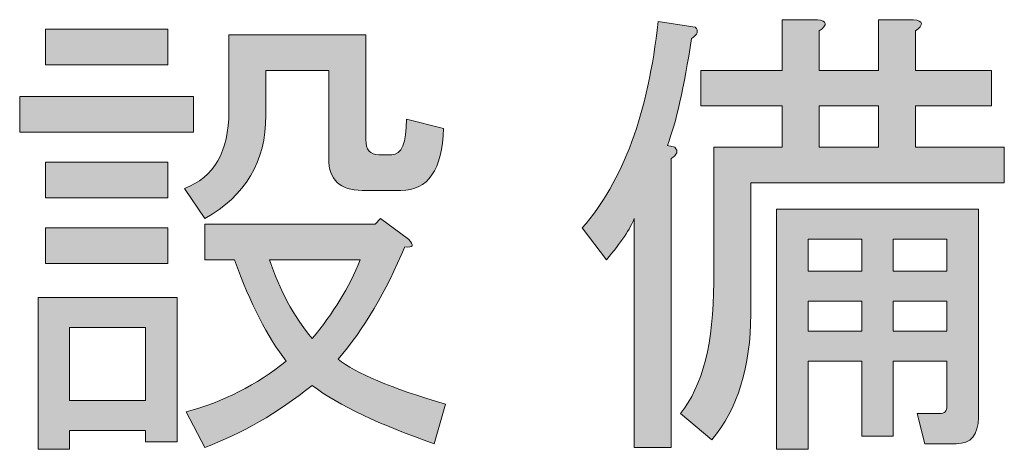
# Model space of a CAD drawing. Units: millimetres. Extents: x -48 to 473, y -84 to 211.
# Drawn here: x 47 to 54, y 12 to 15 of the extents above; entities that cross this region are included whole.
import ezdxf

# ---------------------------------------------------------------- set-up
doc = ezdxf.new("R2010")
doc.units = ezdxf.units.MM
doc.header["$MEASUREMENT"] = 0
doc.layers.add('レイヤー 1', color=7, linetype='Continuous', lineweight=0)

# ---------------------------------------------------------------- blocks, each defined once
blk = doc.blocks.new('Block_180')
at = {"layer": 'レイヤー 1', "true_color": 0x000000, "transparency": 33554687}
h = blk.add_hatch(color=18, dxfattribs=at)
h.dxf.hatch_style = 2
edge = h.paths.add_edge_path()
edge.add_spline(control_points=[(53.1423, 12.4206), (53.1423, 12.4206), (53.1423, 12.6318), (53.1423, 12.6318), (53.1423, 12.6318), (52.7644, 12.6318), (52.7644, 12.6318), (52.7644, 12.6318), (52.7644, 12.4206), (52.7644, 12.4206), (52.7644, 12.4206), (53.1423, 12.4206), (53.1423, 12.4206)], knot_values=[0, 0, 0, 0, 1, 1, 1, 2, 2, 2, 3, 3, 3, 4, 4, 4, 4], degree=3, periodic=0)
edge = h.paths.add_edge_path()
edge.add_spline(control_points=[(52.7644, 12.8433), (52.7644, 12.8433), (53.1423, 12.8433), (53.1423, 12.8433), (53.1423, 12.8433), (53.1423, 13.0683), (53.1423, 13.0683), (53.1423, 13.0683), (52.7644, 13.0683), (52.7644, 13.0683), (52.7644, 13.0683), (52.7644, 12.8433), (52.7644, 12.8433)], knot_values=[0, 0, 0, 0, 1, 1, 1, 2, 2, 2, 3, 3, 3, 4, 4, 4, 4], degree=3, periodic=0)
edge = h.paths.add_edge_path()
edge.add_spline(control_points=[(52.2432, 14.0067), (52.2432, 14.0067), (52.2432, 13.7156), (52.2432, 13.7156), (52.2432, 13.7156), (52.6602, 13.7156), (52.6602, 13.7156), (52.6602, 13.7156), (52.6602, 14.0067), (52.6602, 14.0067), (52.6602, 14.0067), (52.2432, 14.0067), (52.2432, 14.0067)], knot_values=[0, 0, 0, 0, 1, 1, 1, 2, 2, 2, 3, 3, 3, 4, 4, 4, 4], degree=3, periodic=0)
edge = h.paths.add_edge_path()
edge.add_spline(control_points=[(52.1649, 12.6318), (52.1649, 12.6318), (52.1649, 12.4206), (52.1649, 12.4206), (52.1649, 12.4206), (52.5429, 12.4206), (52.5429, 12.4206), (52.5429, 12.4206), (52.5429, 12.6318), (52.5429, 12.6318), (52.5429, 12.6318), (52.1649, 12.6318), (52.1649, 12.6318)], knot_values=[0, 0, 0, 0, 1, 1, 1, 2, 2, 2, 3, 3, 3, 4, 4, 4, 4], degree=3, periodic=0)
edge = h.paths.add_edge_path()
edge.add_spline(control_points=[(52.1649, 13.0683), (52.1649, 13.0683), (52.1649, 12.8433), (52.1649, 12.8433), (52.1649, 12.8433), (52.5429, 12.8433), (52.5429, 12.8433), (52.5429, 12.8433), (52.5429, 13.0683), (52.5429, 13.0683), (52.5429, 13.0683), (52.1649, 13.0683), (52.1649, 13.0683)], knot_values=[0, 0, 0, 0, 1, 1, 1, 2, 2, 2, 3, 3, 3, 4, 4, 4, 4], degree=3, periodic=0)
edge = h.paths.add_edge_path()
edge.add_spline(control_points=[(53.1423, 11.8918), (53.1423, 11.8918), (53.1423, 12.2091), (53.1423, 12.2091), (53.1423, 12.2091), (52.7644, 12.2091), (52.7644, 12.2091), (52.7644, 12.2091), (52.7644, 11.6803), (52.7644, 11.6803), (52.7644, 11.6803), (52.5429, 11.6803), (52.5429, 11.6803), (52.5429, 11.6803), (52.5429, 12.2091), (52.5429, 12.2091), (52.5429, 12.2091), (52.1649, 12.2091), (52.1649, 12.2091), (52.1649, 12.2091), (52.1649, 11.5879), (52.1649, 11.5879), (52.1649, 11.5879), (51.9434, 11.5879), (51.9434, 11.5879), (51.9434, 11.5879), (51.9434, 13.2795), (51.9434, 13.2795), (51.9434, 13.2795), (53.3638, 13.2795), (53.3638, 13.2795), (53.3638, 13.2795), (53.3638, 11.8125), (53.3638, 11.8125), (53.3638, 11.6892), (53.3116, 11.6275), (53.2074, 11.6275), (53.2074, 11.6275), (52.9859, 11.6275), (52.9859, 11.6275), (52.9859, 11.6275), (52.9339, 11.8391), (52.9339, 11.8391), (52.9339, 11.8391), (53.0901, 11.8391), (53.0901, 11.8391), (53.1248, 11.8391), (53.1423, 11.8566), (53.1423, 11.8918)], knot_values=[0, 0, 0, 0, 1, 1, 1, 2, 2, 2, 3, 3, 3, 4, 4, 4, 5, 5, 5, 6, 6, 6, 7, 7, 7, 8, 8, 8, 9, 9, 9, 10, 10, 10, 11, 11, 11, 12, 12, 12, 13, 13, 13, 14, 14, 14, 15, 15, 15, 16, 16, 16, 16], degree=3, periodic=0)
edge = h.paths.add_edge_path()
edge.add_spline(control_points=[(51.4875, 11.6537), (51.4875, 11.6537), (51.2659, 11.8391), (51.2659, 11.8391), (51.4224, 12.0327), (51.5006, 12.341), (51.5006, 12.7641), (51.5006, 12.7641), (51.5006, 13.7156), (51.5006, 13.7156), (51.5006, 13.7156), (51.9825, 13.7156), (51.9825, 13.7156), (51.9825, 13.7156), (51.9825, 14.0067), (51.9825, 14.0067), (51.9825, 14.0067), (51.4093, 14.0067), (51.4093, 14.0067), (51.4093, 14.0067), (51.4093, 14.2575), (51.4093, 14.2575), (51.4093, 14.2575), (51.9825, 14.2575), (51.9825, 14.2575), (51.9825, 14.2575), (51.9825, 14.6144), (51.9825, 14.6144), (51.9825, 14.6144), (52.2302, 14.6144), (52.2302, 14.6144), (52.2997, 14.6058), (52.304, 14.5793), (52.2432, 14.5352), (52.2432, 14.5352), (52.2432, 14.2575), (52.2432, 14.2575), (52.2432, 14.2575), (52.6602, 14.2575), (52.6602, 14.2575), (52.6602, 14.2575), (52.6602, 14.6144), (52.6602, 14.6144), (52.6602, 14.6144), (52.9077, 14.6144), (52.9077, 14.6144), (52.9771, 14.6058), (52.9814, 14.5793), (52.9208, 14.5352), (52.9208, 14.5352), (52.9208, 14.2575), (52.9208, 14.2575), (52.9208, 14.2575), (53.455, 14.2575), (53.455, 14.2575), (53.455, 14.2575), (53.455, 14.0067), (53.455, 14.0067), (53.455, 14.0067), (52.9208, 14.0067), (52.9208, 14.0067), (52.9208, 14.0067), (52.9208, 13.7156), (52.9208, 13.7156), (52.9208, 13.7156), (53.5463, 13.7156), (53.5463, 13.7156), (53.5463, 13.7156), (53.5463, 13.4648), (53.5463, 13.4648), (53.5463, 13.4648), (51.761, 13.4648), (51.761, 13.4648), (51.761, 13.4648), (51.761, 12.5395), (51.761, 12.5395), (51.761, 12.1695), (51.6699, 11.8742), (51.4875, 11.6537)], knot_values=[0, 0, 0, 0, 1, 1, 1, 2, 2, 2, 3, 3, 3, 4, 4, 4, 5, 5, 5, 6, 6, 6, 7, 7, 7, 8, 8, 8, 9, 9, 9, 10, 10, 10, 11, 11, 11, 12, 12, 12, 13, 13, 13, 14, 14, 14, 15, 15, 15, 16, 16, 16, 17, 17, 17, 18, 18, 18, 19, 19, 19, 20, 20, 20, 21, 21, 21, 22, 22, 22, 23, 23, 23, 24, 24, 24, 25, 25, 25, 26, 26, 26, 26], degree=3, periodic=0)
edge = h.paths.add_edge_path()
edge.add_spline(control_points=[(51.1747, 13.7291), (51.1747, 13.7291), (51.2268, 13.7156), (51.2268, 13.7156), (51.2529, 13.6894), (51.2441, 13.6629), (51.2008, 13.6364), (51.2008, 13.6364), (51.2008, 11.601), (51.2008, 11.601), (51.2008, 11.601), (50.9402, 11.601), (50.9402, 11.601), (50.9402, 11.601), (50.9402, 13.2137), (50.9402, 13.2137), (50.9142, 13.143), (50.8489, 13.0459), (50.7447, 12.9229), (50.7447, 12.9229), (50.5754, 13.1475), (50.5754, 13.1475), (50.862, 13.4734), (51.04, 13.9581), (51.1095, 14.6013), (51.1095, 14.6013), (51.3702, 14.5617), (51.3702, 14.5617), (51.3962, 14.5352), (51.3876, 14.5087), (51.3442, 14.4825), (51.292, 14.1387), (51.2355, 13.8875), (51.1747, 13.7291)], knot_values=[0, 0, 0, 0, 1, 1, 1, 2, 2, 2, 3, 3, 3, 4, 4, 4, 5, 5, 5, 6, 6, 6, 7, 7, 7, 8, 8, 8, 9, 9, 9, 10, 10, 10, 11, 11, 11, 11], degree=3, periodic=0)
h = blk.add_hatch(color=18, dxfattribs=at)
h.dxf.hatch_style = 2
edge = h.paths.add_edge_path()
edge.add_spline(control_points=[(49.0123, 12.9229), (49.0123, 12.9229), (48.374, 12.9229), (48.374, 12.9229), (48.4434, 12.7114), (48.5433, 12.5264), (48.6737, 12.3675), (48.8213, 12.5439), (48.9343, 12.7289), (49.0123, 12.9229)], knot_values=[0, 0, 0, 0, 1, 1, 1, 2, 2, 2, 3, 3, 3, 3], degree=3, periodic=0)
edge = h.paths.add_edge_path()
edge.add_spline(control_points=[(47.9178, 12.9229), (47.9178, 12.9229), (47.9178, 13.1737), (47.9178, 13.1737), (47.9178, 13.1737), (49.1167, 13.1737), (49.1167, 13.1737), (49.1167, 13.1737), (49.1557, 13.2137), (49.1557, 13.2137), (49.1557, 13.2137), (49.3512, 13.0683), (49.3512, 13.0683), (49.3946, 13.0238), (49.3858, 13.0063), (49.3252, 13.0152), (49.1948, 12.6979), (49.0385, 12.4337), (48.8561, 12.2222), (48.9775, 12.125), (49.2294, 12.0192), (49.6118, 11.9049), (49.6118, 11.9049), (49.5336, 11.6275), (49.5336, 11.6275), (49.1512, 11.7595), (48.8645, 11.8963), (48.6737, 12.0372), (48.4303, 11.8435), (48.1785, 11.6982), (47.9178, 11.601), (47.9178, 11.601), (47.7876, 11.8522), (47.7876, 11.8522), (48.0482, 11.9224), (48.2827, 12.0416), (48.4913, 12.2091), (48.3609, 12.3762), (48.2391, 12.6142), (48.1264, 12.9229), (48.1264, 12.9229), (47.9178, 12.9229), (47.9178, 12.9229)], knot_values=[0, 0, 0, 0, 1, 1, 1, 2, 2, 2, 3, 3, 3, 4, 4, 4, 5, 5, 5, 6, 6, 6, 7, 7, 7, 8, 8, 8, 9, 9, 9, 10, 10, 10, 11, 11, 11, 12, 12, 12, 13, 13, 13, 14, 14, 14, 14], degree=3, periodic=0)
edge = h.paths.add_edge_path()
edge.add_spline(control_points=[(48.0873, 14.5087), (48.0873, 14.5087), (49.0514, 14.5087), (49.0514, 14.5087), (49.0514, 14.5087), (49.0514, 13.7687), (49.0514, 13.7687), (49.0514, 13.698), (49.0818, 13.6629), (49.1427, 13.6629), (49.1427, 13.6629), (49.2339, 13.6629), (49.2339, 13.6629), (49.3033, 13.6629), (49.3382, 13.7466), (49.3382, 13.9141), (49.3382, 13.9141), (49.5987, 13.8479), (49.5987, 13.8479), (49.5901, 13.5571), (49.49, 13.4118), (49.2991, 13.4118), (49.2991, 13.4118), (49.0254, 13.4118), (49.0254, 13.4118), (48.869, 13.4118), (48.7908, 13.4865), (48.7908, 13.6364), (48.7908, 13.6364), (48.7908, 14.2575), (48.7908, 14.2575), (48.7908, 14.2575), (48.3478, 14.2575), (48.3478, 14.2575), (48.3478, 14.2575), (48.3478, 13.9406), (48.3478, 13.9406), (48.3478, 13.6143), (48.2045, 13.3721), (47.9178, 13.2137), (47.9178, 13.2137), (47.7745, 13.4248), (47.7745, 13.4248), (47.9829, 13.5044), (48.0873, 13.685), (48.0873, 13.9668), (48.0873, 13.9668), (48.0873, 14.5087), (48.0873, 14.5087)], knot_values=[0, 0, 0, 0, 1, 1, 1, 2, 2, 2, 3, 3, 3, 4, 4, 4, 5, 5, 5, 6, 6, 6, 7, 7, 7, 8, 8, 8, 9, 9, 9, 10, 10, 10, 11, 11, 11, 12, 12, 12, 13, 13, 13, 14, 14, 14, 15, 15, 15, 16, 16, 16, 16], degree=3, periodic=0)
edge = h.paths.add_edge_path()
edge.add_spline(control_points=[(47.501, 12.4468), (47.501, 12.4468), (46.9666, 12.4468), (46.9666, 12.4468), (46.9666, 12.4468), (46.9666, 11.9314), (46.9666, 11.9314), (46.9666, 11.9314), (47.501, 11.9314), (47.501, 11.9314), (47.501, 11.9314), (47.501, 12.4468), (47.501, 12.4468)], knot_values=[0, 0, 0, 0, 1, 1, 1, 2, 2, 2, 3, 3, 3, 4, 4, 4, 4], degree=3, periodic=0)
edge = h.paths.add_edge_path()
edge.add_spline(control_points=[(47.6572, 13.1475), (47.6572, 13.1475), (47.6572, 12.8964), (47.6572, 12.8964), (47.6572, 12.8964), (46.7973, 12.8964), (46.7973, 12.8964), (46.7973, 12.8964), (46.7973, 13.1475), (46.7973, 13.1475), (46.7973, 13.1475), (47.6572, 13.1475), (47.6572, 13.1475)], knot_values=[0, 0, 0, 0, 1, 1, 1, 2, 2, 2, 3, 3, 3, 4, 4, 4, 4], degree=3, periodic=0)
edge = h.paths.add_edge_path()
edge.add_spline(control_points=[(47.6572, 13.6102), (47.6572, 13.6102), (47.6572, 13.359), (47.6572, 13.359), (47.6572, 13.359), (46.7973, 13.359), (46.7973, 13.359), (46.7973, 13.359), (46.7973, 13.6102), (46.7973, 13.6102), (46.7973, 13.6102), (47.6572, 13.6102), (47.6572, 13.6102)], knot_values=[0, 0, 0, 0, 1, 1, 1, 2, 2, 2, 3, 3, 3, 4, 4, 4, 4], degree=3, periodic=0)
edge = h.paths.add_edge_path()
edge.add_spline(control_points=[(47.6572, 14.5486), (47.6572, 14.5486), (47.6572, 14.2975), (47.6572, 14.2975), (47.6572, 14.2975), (46.7973, 14.2975), (46.7973, 14.2975), (46.7973, 14.2975), (46.7973, 14.5486), (46.7973, 14.5486), (46.7973, 14.5486), (47.6572, 14.5486), (47.6572, 14.5486)], knot_values=[0, 0, 0, 0, 1, 1, 1, 2, 2, 2, 3, 3, 3, 4, 4, 4, 4], degree=3, periodic=0)
edge = h.paths.add_edge_path()
edge.add_spline(control_points=[(47.7225, 11.6406), (47.7225, 11.6406), (47.501, 11.6406), (47.501, 11.6406), (47.501, 11.6406), (47.501, 11.7199), (47.501, 11.7199), (47.501, 11.7199), (46.9666, 11.7199), (46.9666, 11.7199), (46.9666, 11.7199), (46.9666, 11.5879), (46.9666, 11.5879), (46.9666, 11.5879), (46.7451, 11.5879), (46.7451, 11.5879), (46.7451, 11.5879), (46.7451, 12.6583), (46.7451, 12.6583), (46.7451, 12.6583), (47.7225, 12.6583), (47.7225, 12.6583), (47.7225, 12.6583), (47.7225, 11.6406), (47.7225, 11.6406)], knot_values=[0, 0, 0, 0, 1, 1, 1, 2, 2, 2, 3, 3, 3, 4, 4, 4, 5, 5, 5, 6, 6, 6, 7, 7, 7, 8, 8, 8, 8], degree=3, periodic=0)
edge = h.paths.add_edge_path()
edge.add_spline(control_points=[(47.8396, 14.0725), (47.8396, 14.0725), (47.8396, 13.8214), (47.8396, 13.8214), (47.8396, 13.8214), (46.6149, 13.8214), (46.6149, 13.8214), (46.6149, 13.8214), (46.6149, 14.0725), (46.6149, 14.0725), (46.6149, 14.0725), (47.8396, 14.0725), (47.8396, 14.0725)], knot_values=[0, 0, 0, 0, 1, 1, 1, 2, 2, 2, 3, 3, 3, 4, 4, 4, 4], degree=3, periodic=0)
at = {"layer": 'レイヤー 1'}
for points, knots in [([(51.1747, 13.7291), (51.1747, 13.7291), (51.2268, 13.7156), (51.2268, 13.7156), (51.2529, 13.6894), (51.2441, 13.6629), (51.2008, 13.6364), (51.2008, 13.6364), (51.2008, 11.601), (51.2008, 11.601), (51.2008, 11.601), (50.9402, 11.601), (50.9402, 11.601), (50.9402, 11.601), (50.9402, 13.2137), (50.9402, 13.2137), (50.9142, 13.143), (50.8489, 13.0459), (50.7447, 12.9229), (50.7447, 12.9229), (50.5754, 13.1475), (50.5754, 13.1475), (50.862, 13.4734), (51.04, 13.9581), (51.1095, 14.6013), (51.1095, 14.6013), (51.3702, 14.5617), (51.3702, 14.5617), (51.3962, 14.5352), (51.3876, 14.5087), (51.3442, 14.4825), (51.292, 14.1387), (51.2355, 13.8875), (51.1747, 13.7291)], [0, 0, 0, 0, 1, 1, 1, 2, 2, 2, 3, 3, 3, 4, 4, 4, 5, 5, 5, 6, 6, 6, 7, 7, 7, 8, 8, 8, 9, 9, 9, 10, 10, 10, 11, 11, 11, 11]), ([(51.4875, 11.6537), (51.4875, 11.6537), (51.2659, 11.8391), (51.2659, 11.8391), (51.4224, 12.0327), (51.5006, 12.341), (51.5006, 12.7641), (51.5006, 12.7641), (51.5006, 13.7156), (51.5006, 13.7156), (51.5006, 13.7156), (51.9825, 13.7156), (51.9825, 13.7156), (51.9825, 13.7156), (51.9825, 14.0067), (51.9825, 14.0067), (51.9825, 14.0067), (51.4093, 14.0067), (51.4093, 14.0067), (51.4093, 14.0067), (51.4093, 14.2575), (51.4093, 14.2575), (51.4093, 14.2575), (51.9825, 14.2575), (51.9825, 14.2575), (51.9825, 14.2575), (51.9825, 14.6144), (51.9825, 14.6144), (51.9825, 14.6144), (52.2302, 14.6144), (52.2302, 14.6144), (52.2997, 14.6058), (52.304, 14.5793), (52.2432, 14.5352), (52.2432, 14.5352), (52.2432, 14.2575), (52.2432, 14.2575), (52.2432, 14.2575), (52.6602, 14.2575), (52.6602, 14.2575), (52.6602, 14.2575), (52.6602, 14.6144), (52.6602, 14.6144), (52.6602, 14.6144), (52.9077, 14.6144), (52.9077, 14.6144), (52.9771, 14.6058), (52.9814, 14.5793), (52.9208, 14.5352), (52.9208, 14.5352), (52.9208, 14.2575), (52.9208, 14.2575), (52.9208, 14.2575), (53.455, 14.2575), (53.455, 14.2575), (53.455, 14.2575), (53.455, 14.0067), (53.455, 14.0067), (53.455, 14.0067), (52.9208, 14.0067), (52.9208, 14.0067), (52.9208, 14.0067), (52.9208, 13.7156), (52.9208, 13.7156), (52.9208, 13.7156), (53.5463, 13.7156), (53.5463, 13.7156), (53.5463, 13.7156), (53.5463, 13.4648), (53.5463, 13.4648), (53.5463, 13.4648), (51.761, 13.4648), (51.761, 13.4648), (51.761, 13.4648), (51.761, 12.5395), (51.761, 12.5395), (51.761, 12.1695), (51.6699, 11.8742), (51.4875, 11.6537)], [0, 0, 0, 0, 1, 1, 1, 2, 2, 2, 3, 3, 3, 4, 4, 4, 5, 5, 5, 6, 6, 6, 7, 7, 7, 8, 8, 8, 9, 9, 9, 10, 10, 10, 11, 11, 11, 12, 12, 12, 13, 13, 13, 14, 14, 14, 15, 15, 15, 16, 16, 16, 17, 17, 17, 18, 18, 18, 19, 19, 19, 20, 20, 20, 21, 21, 21, 22, 22, 22, 23, 23, 23, 24, 24, 24, 25, 25, 25, 26, 26, 26, 26]), ([(47.6572, 14.5486), (47.6572, 14.5486), (47.6572, 14.2975), (47.6572, 14.2975), (47.6572, 14.2975), (46.7973, 14.2975), (46.7973, 14.2975), (46.7973, 14.2975), (46.7973, 14.5486), (46.7973, 14.5486), (46.7973, 14.5486), (47.6572, 14.5486), (47.6572, 14.5486)], [0, 0, 0, 0, 1, 1, 1, 2, 2, 2, 3, 3, 3, 4, 4, 4, 4]), ([(48.0873, 14.5087), (48.0873, 14.5087), (49.0514, 14.5087), (49.0514, 14.5087), (49.0514, 14.5087), (49.0514, 13.7687), (49.0514, 13.7687), (49.0514, 13.698), (49.0818, 13.6629), (49.1427, 13.6629), (49.1427, 13.6629), (49.2339, 13.6629), (49.2339, 13.6629), (49.3033, 13.6629), (49.3382, 13.7466), (49.3382, 13.9141), (49.3382, 13.9141), (49.5987, 13.8479), (49.5987, 13.8479), (49.5901, 13.5571), (49.49, 13.4118), (49.2991, 13.4118), (49.2991, 13.4118), (49.0254, 13.4118), (49.0254, 13.4118), (48.869, 13.4118), (48.7908, 13.4865), (48.7908, 13.6364), (48.7908, 13.6364), (48.7908, 14.2575), (48.7908, 14.2575), (48.7908, 14.2575), (48.3478, 14.2575), (48.3478, 14.2575), (48.3478, 14.2575), (48.3478, 13.9406), (48.3478, 13.9406), (48.3478, 13.6143), (48.2045, 13.3721), (47.9178, 13.2137), (47.9178, 13.2137), (47.7745, 13.4248), (47.7745, 13.4248), (47.9829, 13.5044), (48.0873, 13.685), (48.0873, 13.9668), (48.0873, 13.9668), (48.0873, 14.5087), (48.0873, 14.5087)], [0, 0, 0, 0, 1, 1, 1, 2, 2, 2, 3, 3, 3, 4, 4, 4, 5, 5, 5, 6, 6, 6, 7, 7, 7, 8, 8, 8, 9, 9, 9, 10, 10, 10, 11, 11, 11, 12, 12, 12, 13, 13, 13, 14, 14, 14, 15, 15, 15, 16, 16, 16, 16]), ([(47.8396, 14.0725), (47.8396, 14.0725), (47.8396, 13.8214), (47.8396, 13.8214), (47.8396, 13.8214), (46.6149, 13.8214), (46.6149, 13.8214), (46.6149, 13.8214), (46.6149, 14.0725), (46.6149, 14.0725), (46.6149, 14.0725), (47.8396, 14.0725), (47.8396, 14.0725)], [0, 0, 0, 0, 1, 1, 1, 2, 2, 2, 3, 3, 3, 4, 4, 4, 4]), ([(52.2432, 14.0067), (52.2432, 14.0067), (52.2432, 13.7156), (52.2432, 13.7156), (52.2432, 13.7156), (52.6602, 13.7156), (52.6602, 13.7156), (52.6602, 13.7156), (52.6602, 14.0067), (52.6602, 14.0067), (52.6602, 14.0067), (52.2432, 14.0067), (52.2432, 14.0067)], [0, 0, 0, 0, 1, 1, 1, 2, 2, 2, 3, 3, 3, 4, 4, 4, 4]), ([(47.6572, 13.6102), (47.6572, 13.6102), (47.6572, 13.359), (47.6572, 13.359), (47.6572, 13.359), (46.7973, 13.359), (46.7973, 13.359), (46.7973, 13.359), (46.7973, 13.6102), (46.7973, 13.6102), (46.7973, 13.6102), (47.6572, 13.6102), (47.6572, 13.6102)], [0, 0, 0, 0, 1, 1, 1, 2, 2, 2, 3, 3, 3, 4, 4, 4, 4]), ([(53.1423, 11.8918), (53.1423, 11.8918), (53.1423, 12.2091), (53.1423, 12.2091), (53.1423, 12.2091), (52.7644, 12.2091), (52.7644, 12.2091), (52.7644, 12.2091), (52.7644, 11.6803), (52.7644, 11.6803), (52.7644, 11.6803), (52.5429, 11.6803), (52.5429, 11.6803), (52.5429, 11.6803), (52.5429, 12.2091), (52.5429, 12.2091), (52.5429, 12.2091), (52.1649, 12.2091), (52.1649, 12.2091), (52.1649, 12.2091), (52.1649, 11.5879), (52.1649, 11.5879), (52.1649, 11.5879), (51.9434, 11.5879), (51.9434, 11.5879), (51.9434, 11.5879), (51.9434, 13.2795), (51.9434, 13.2795), (51.9434, 13.2795), (53.3638, 13.2795), (53.3638, 13.2795), (53.3638, 13.2795), (53.3638, 11.8125), (53.3638, 11.8125), (53.3638, 11.6892), (53.3116, 11.6275), (53.2074, 11.6275), (53.2074, 11.6275), (52.9859, 11.6275), (52.9859, 11.6275), (52.9859, 11.6275), (52.9339, 11.8391), (52.9339, 11.8391), (52.9339, 11.8391), (53.0901, 11.8391), (53.0901, 11.8391), (53.1248, 11.8391), (53.1423, 11.8566), (53.1423, 11.8918)], [0, 0, 0, 0, 1, 1, 1, 2, 2, 2, 3, 3, 3, 4, 4, 4, 5, 5, 5, 6, 6, 6, 7, 7, 7, 8, 8, 8, 9, 9, 9, 10, 10, 10, 11, 11, 11, 12, 12, 12, 13, 13, 13, 14, 14, 14, 15, 15, 15, 16, 16, 16, 16]), ([(47.9178, 12.9229), (47.9178, 12.9229), (47.9178, 13.1737), (47.9178, 13.1737), (47.9178, 13.1737), (49.1167, 13.1737), (49.1167, 13.1737), (49.1167, 13.1737), (49.1557, 13.2137), (49.1557, 13.2137), (49.1557, 13.2137), (49.3512, 13.0683), (49.3512, 13.0683), (49.3946, 13.0238), (49.3858, 13.0063), (49.3252, 13.0152), (49.1948, 12.6979), (49.0385, 12.4337), (48.8561, 12.2222), (48.9775, 12.125), (49.2294, 12.0192), (49.6118, 11.9049), (49.6118, 11.9049), (49.5336, 11.6275), (49.5336, 11.6275), (49.1512, 11.7595), (48.8645, 11.8963), (48.6737, 12.0372), (48.4303, 11.8435), (48.1785, 11.6982), (47.9178, 11.601), (47.9178, 11.601), (47.7876, 11.8522), (47.7876, 11.8522), (48.0482, 11.9224), (48.2827, 12.0416), (48.4913, 12.2091), (48.3609, 12.3762), (48.2391, 12.6142), (48.1264, 12.9229), (48.1264, 12.9229), (47.9178, 12.9229), (47.9178, 12.9229)], [0, 0, 0, 0, 1, 1, 1, 2, 2, 2, 3, 3, 3, 4, 4, 4, 5, 5, 5, 6, 6, 6, 7, 7, 7, 8, 8, 8, 9, 9, 9, 10, 10, 10, 11, 11, 11, 12, 12, 12, 13, 13, 13, 14, 14, 14, 14]), ([(47.6572, 13.1475), (47.6572, 13.1475), (47.6572, 12.8964), (47.6572, 12.8964), (47.6572, 12.8964), (46.7973, 12.8964), (46.7973, 12.8964), (46.7973, 12.8964), (46.7973, 13.1475), (46.7973, 13.1475), (46.7973, 13.1475), (47.6572, 13.1475), (47.6572, 13.1475)], [0, 0, 0, 0, 1, 1, 1, 2, 2, 2, 3, 3, 3, 4, 4, 4, 4]), ([(52.1649, 13.0683), (52.1649, 13.0683), (52.1649, 12.8433), (52.1649, 12.8433), (52.1649, 12.8433), (52.5429, 12.8433), (52.5429, 12.8433), (52.5429, 12.8433), (52.5429, 13.0683), (52.5429, 13.0683), (52.5429, 13.0683), (52.1649, 13.0683), (52.1649, 13.0683)], [0, 0, 0, 0, 1, 1, 1, 2, 2, 2, 3, 3, 3, 4, 4, 4, 4]), ([(52.7644, 12.8433), (52.7644, 12.8433), (53.1423, 12.8433), (53.1423, 12.8433), (53.1423, 12.8433), (53.1423, 13.0683), (53.1423, 13.0683), (53.1423, 13.0683), (52.7644, 13.0683), (52.7644, 13.0683), (52.7644, 13.0683), (52.7644, 12.8433), (52.7644, 12.8433)], [0, 0, 0, 0, 1, 1, 1, 2, 2, 2, 3, 3, 3, 4, 4, 4, 4]), ([(49.0123, 12.9229), (49.0123, 12.9229), (48.374, 12.9229), (48.374, 12.9229), (48.4434, 12.7114), (48.5433, 12.5264), (48.6737, 12.3675), (48.8213, 12.5439), (48.9343, 12.7289), (49.0123, 12.9229)], [0, 0, 0, 0, 1, 1, 1, 2, 2, 2, 3, 3, 3, 3]), ([(47.7225, 11.6406), (47.7225, 11.6406), (47.501, 11.6406), (47.501, 11.6406), (47.501, 11.6406), (47.501, 11.7199), (47.501, 11.7199), (47.501, 11.7199), (46.9666, 11.7199), (46.9666, 11.7199), (46.9666, 11.7199), (46.9666, 11.5879), (46.9666, 11.5879), (46.9666, 11.5879), (46.7451, 11.5879), (46.7451, 11.5879), (46.7451, 11.5879), (46.7451, 12.6583), (46.7451, 12.6583), (46.7451, 12.6583), (47.7225, 12.6583), (47.7225, 12.6583), (47.7225, 12.6583), (47.7225, 11.6406), (47.7225, 11.6406)], [0, 0, 0, 0, 1, 1, 1, 2, 2, 2, 3, 3, 3, 4, 4, 4, 5, 5, 5, 6, 6, 6, 7, 7, 7, 8, 8, 8, 8]), ([(52.1649, 12.6318), (52.1649, 12.6318), (52.1649, 12.4206), (52.1649, 12.4206), (52.1649, 12.4206), (52.5429, 12.4206), (52.5429, 12.4206), (52.5429, 12.4206), (52.5429, 12.6318), (52.5429, 12.6318), (52.5429, 12.6318), (52.1649, 12.6318), (52.1649, 12.6318)], [0, 0, 0, 0, 1, 1, 1, 2, 2, 2, 3, 3, 3, 4, 4, 4, 4]), ([(53.1423, 12.4206), (53.1423, 12.4206), (53.1423, 12.6318), (53.1423, 12.6318), (53.1423, 12.6318), (52.7644, 12.6318), (52.7644, 12.6318), (52.7644, 12.6318), (52.7644, 12.4206), (52.7644, 12.4206), (52.7644, 12.4206), (53.1423, 12.4206), (53.1423, 12.4206)], [0, 0, 0, 0, 1, 1, 1, 2, 2, 2, 3, 3, 3, 4, 4, 4, 4]), ([(47.501, 12.4468), (47.501, 12.4468), (46.9666, 12.4468), (46.9666, 12.4468), (46.9666, 12.4468), (46.9666, 11.9314), (46.9666, 11.9314), (46.9666, 11.9314), (47.501, 11.9314), (47.501, 11.9314), (47.501, 11.9314), (47.501, 12.4468), (47.501, 12.4468)], [0, 0, 0, 0, 1, 1, 1, 2, 2, 2, 3, 3, 3, 4, 4, 4, 4])]:
    blk.add_open_spline(points, degree=3, knots=knots, dxfattribs=at)
blk = doc.blocks.new('Block_179')
at = {"layer": 'レイヤー 1'}
blk.add_blockref('Block_180', (0, 0), dxfattribs=at)

msp = doc.modelspace()

# ---------------------------------------------------------------- block references
at = {"layer": 'レイヤー 1'}
msp.add_blockref('Block_179', (0, 0), dxfattribs=at)

doc.saveas('drawing.dxf')
